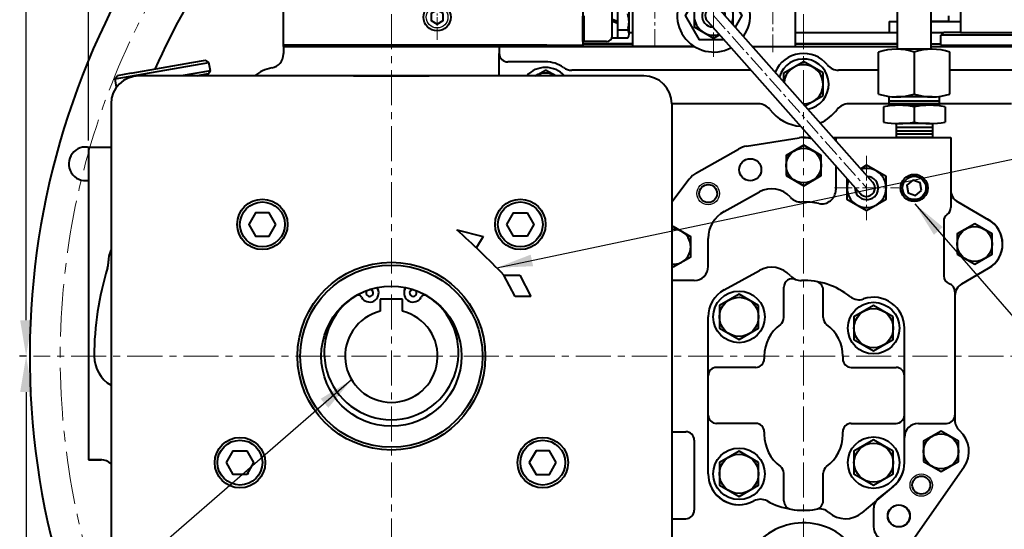
# Model space of a CAD drawing. Extents: x 4342 to 6967, y -6684 to -4799.
# Drawn here: x 5451 to 5803, y -6067 to -5885 of the extents above; entities that cross this region are included whole.
import ezdxf

# ---------------------------------------------------------------- set-up
doc = ezdxf.new("R2010")
doc.units = 0
doc.header["$LTSCALE"] = 5
doc.header["$MEASUREMENT"] = 0
doc.linetypes.add('CENTER', pattern=[2, 1.25, -0.25, 0.25, -0.25])
doc.linetypes.add('HIDDEN', pattern=[0.375, 0.25, -0.125])
doc.layers.get('0').update_dxf_attribs({"linetype": 'CONTINUOUS', "lineweight": 40})
doc.layers.get('DEFPOINTS').update_dxf_attribs({"linetype": 'CONTINUOUS'})
doc.layers.add('1', color=1, linetype='CENTER', lineweight=20)
doc.layers.add('DIM', color=6, linetype='CONTINUOUS', lineweight=25)
doc.layers.add('3', color=3, linetype='HIDDEN')
doc.layers.add('4', color=4, linetype='CONTINUOUS')
doc.dimstyles.new('A2', dxfattribs={"dimtxt": 4.3, "dimasz": 4.3, "dimexe": 1.5, "dimexo": 1.5, "dimgap": 1.5, "dimtad": 3, "dimtoh": 1, "dimdec": 4, "dimdsep": 46, "dimtxsty": 'Standard', "dimcen": 0, "dimclrd": 2, "dimclre": 2, "dimclrt": 6, "dimadec": 0, "dimazin": 0, "dimtfac": 1, "dimtdec": 4, "dimtmove": 0, "dimatfit": 3, "dimfxl": 0, "dimtolj": 1, "dimarcsym": 0})

# ---------------------------------------------------------------- blocks, each defined once
blk = doc.blocks.new('*D544')
at = {"layer": 'DEFPOINTS', "color": 0}
for p in [(5476.01, -5676.89), (5731.01, -5781.9), (5476.01, -5930.97)]:
    blk.add_point(p, dxfattribs=at)
at = {"layer": 'DIM', "color": 2, "lineweight": -2}
for p, q in [((5476.01, -5928.57), (5476.01, -5674.49)), ((5731.01, -5779.5), (5731.01, -5674.49)), ((5718.21, -5676.89), (5488.81, -5676.89))]:
    blk.add_line(p, q, dxfattribs=at)
at = {"layer": 'DIM', "color": 2}
for points in [[(5488.81, -5674.76), (5488.81, -5679.02), (5476.01, -5676.89)], [(5718.21, -5674.76), (5718.21, -5679.02), (5731.01, -5676.89)]]:
    blk.add_solid(points, dxfattribs=at)
at = {"layer": 'DIM', "color": 6, "insert": (5602.25, -5667.29), "char_height": 12.8, "attachment_point": 5}
blk.add_mtext('\\A1;255', dxfattribs=at)
blk = doc.blocks.new('*D545')
at = {"layer": 'DEFPOINTS', "color": 0}
for p in [(5986.01, -5676.89), (5731.01, -5791.47), (5986.01, -5930.97)]:
    blk.add_point(p, dxfattribs=at)
at = {"layer": 'DIM', "color": 2, "lineweight": -2}
for p, q in [((5731.01, -5789.07), (5731.01, -5674.49)), ((5986.01, -5928.57), (5986.01, -5674.49)), ((5743.81, -5676.89), (5973.21, -5676.89))]:
    blk.add_line(p, q, dxfattribs=at)
at = {"layer": 'DIM', "color": 2}
for points in [[(5743.81, -5674.76), (5743.81, -5679.02), (5731.01, -5676.89)], [(5973.21, -5674.76), (5973.21, -5679.02), (5986.01, -5676.89)]]:
    blk.add_solid(points, dxfattribs=at)
at = {"layer": 'DIM', "color": 6, "insert": (5871.6, -5667.29), "char_height": 12.8, "attachment_point": 5}
blk.add_mtext('\\A1;255', dxfattribs=at)
blk = doc.blocks.new('*D546')
at = {"layer": 'DEFPOINTS', "color": 0}
for p in [(5456.32, -6005.47), (5453.75, -6196.47), (5658.01, -6196.47)]:
    blk.add_point(p, dxfattribs=at)
at = {"layer": 'DIM', "color": 2, "lineweight": -2}
for p, q in [((5453.92, -6005.47), (5451.35, -6005.47)), ((5453.75, -6018.27), (5453.75, -6183.67)), ((5655.61, -6196.47), (5451.35, -6196.47))]:
    blk.add_line(p, q, dxfattribs=at)
at = {"layer": 'DIM', "color": 2}
for points in [[(5451.61, -6018.27), (5455.88, -6018.27), (5453.75, -6005.47)], [(5451.61, -6183.67), (5455.88, -6183.67), (5453.75, -6196.47)]]:
    blk.add_solid(points, dxfattribs=at)
at = {"layer": 'DIM', "color": 6, "insert": (5444.15, -6102.48), "char_height": 12.8, "attachment_point": 5, "rotation": 90}
blk.add_mtext('\\A1;191', dxfattribs=at)
blk = doc.blocks.new('*D547')
at = {"layer": 'DEFPOINTS', "color": 0}
for p in [(5453.75, -5726.22), (5537.51, -5726.22), (5456.32, -6005.47)]:
    blk.add_point(p, dxfattribs=at)
at = {"layer": 'DIM', "color": 2, "lineweight": -2}
for p, q in [((5535.11, -5726.22), (5451.35, -5726.22)), ((5453.75, -5992.67), (5453.75, -5739.02)), ((5453.92, -6005.47), (5451.35, -6005.47))]:
    blk.add_line(p, q, dxfattribs=at)
at = {"layer": 'DIM', "color": 2}
for points in [[(5451.61, -5739.02), (5455.88, -5739.02), (5453.75, -5726.22)], [(5451.61, -5992.67), (5455.88, -5992.67), (5453.75, -6005.47)]]:
    blk.add_solid(points, dxfattribs=at)
at = {"layer": 'DIM', "color": 6, "insert": (5444.15, -5827.2), "char_height": 12.8, "attachment_point": 5, "rotation": 90}
blk.add_mtext('\\A1;279', dxfattribs=at)
blk = doc.blocks.new('전자 정')
at = {"color": 7, "linetype": 'Continuous'}
for p, q in [((21217.38, -55.75), (21217.38, 90.26)), ((21229.38, -55.75), (21229.38, 90.26)), ((21239.88, -18.24), (21239.88, -49.74)), ((21235.58, -43.79), (21235.58, -45.79)), ((21235.58, -43.79), (21235.58, -45.79)), ((21214.38, -45.79), (21217.38, -45.79)), ((21214.38, -45.79), (21217.38, -45.79)), ((21214.38, -45.79), (21214.38, -49.79)), ((21214.38, -45.79), (21214.38, -49.79)), ((21229.38, -45.79), (21239.88, -45.79)), ((21235.58, -45.79), (21229.38, -45.79)), ((21235.58, -45.79), (21229.38, -45.79)), ((21121.63, -49.79), (21122.88, -49.79)), ((21180.88, -49.79), (21217.38, -49.79)), ((21214.38, -49.79), (21217.38, -49.79)), ((21214.38, -49.79), (21217.38, -49.79)), ((21229.38, -49.79), (21233.83, -49.79)), ((21229.38, -49.79), (21232.88, -49.79)), ((21229.38, -49.79), (21232.88, -49.79)), ((21229.38, -49.79), (21232.88, -49.79)), ((21233.88, -49.74), (21232.88, -50.74)), ((21233.88, -49.74), (21232.88, -50.74)), ((21268.88, -50.74), (21232.88, -50.74)), ((21232.88, -54.24), (21232.88, -50.74)), ((21232.88, -54.24), (21232.88, -50.74)), ((21239.88, -49.74), (21233.88, -49.74)), ((21239.88, -49.74), (21267.88, -49.74)), ((20998.38, -54.74), (20998.38, -57.24)), ((20998.38, -54.8), (21075.38, -54.8)), ((20998.38, -54.8), (21075.38, -54.8)), ((21075.38, -54.8), (21002.38, -54.8)), ((21144.89, -54.8), (21070.49, -54.8)), ((21075.79, -54.8), (21144.89, -54.8)), ((21105.18, -53.79), (21122.88, -53.79)), ((21122.88, -53.79), (21105.18, -53.79)), ((21122.88, -54.8), (21144.99, -54.8)), ((21165.63, -54.8), (21217.38, -54.8)), ((21165.63, -54.8), (21180.88, -54.8)), ((21168.1, -54.8), (21180.88, -54.8)), ((21180.88, -53.79), (21217.38, -53.79)), ((21217.38, -53.79), (21180.88, -53.79)), ((21229.73, -55.75), (21217.03, -55.75)), ((21229.73, -55.75), (21217.03, -55.75)), ((21229.38, -53.79), (21232.88, -53.79)), ((21229.38, -53.79), (21232.88, -53.79)), ((21232.88, -54.24), (21268.88, -54.24)), ((21232.88, -54.24), (21233.38, -54.74)), ((21232.88, -54.24), (21233.38, -54.74)), ((21235.88, -54.74), (21233.38, -54.74)), ((21235.88, -54.74), (21233.38, -54.74)), ((21265.88, -54.74), (21235.88, -54.74)), ((21240.88, -54.74), (21260.88, -54.74)), ((20998.38, -57.49), (20998.38, -57.24))]:
    blk.add_line(p, q, dxfattribs=at)
for p, q in [((20998.38, -54.29), (20998.38, -17.29)), ((21105.18, -14.29), (21105.18, -54.29)), ((21105.18, -14.29), (21105.18, -54.29)), ((20998.38, -54.74), (20998.38, -31)), ((21122.88, -28.8), (21122.88, -54.8)), ((21180.88, -28.8), (21180.88, -54.8)), ((21153.94, -41.62), (21208.5, -103.12)), ((21117.63, -45.84), (21115.63, -45.08)), ((21117.63, -46.6), (21115.63, -45.83)), ((21149.7, -45.86), (21204.25, -107.36)), ((21083.88, -54.29), (20998.38, -54.29)), ((20998.38, -54.29), (21105.18, -54.29)), ((21075.38, -54.74), (21075.38, -54.29)), ((21165.63, -54.8), (21217.38, -54.8)), ((21229.38, -54.8), (21268.43, -54.8))]:
    blk.add_line(p, q)
at = {"color": 7, "linetype": 'Continuous', "ltscale": 15}
for p, q in [((21115.63, -50.99), (21115.63, -17.99)), ((21115.63, -48.69), (21115.63, -38.22)), ((21117.63, -51.76), (21117.63, -40.22)), ((21121.63, -50.32), (21121.63, -41.66)), ((21105.18, -52.99), (21105.18, -43.99)), ((21105.63, -52.99), (21105.63, -43.79)), ((21121.2, -48.88), (21117.63, -48.88)), ((21121.17, -51.76), (21115.63, -51.76)), ((21092.33, -54.29), (21083.88, -54.29)), ((21113.63, -52.99), (21105.18, -52.99))]:
    blk.add_line(p, q, dxfattribs=at)
at = {"linetype": 'Continuous'}
blk.add_line((21199.38, -102.84), (21199.38, -109.28), dxfattribs=at)
for points in [[(21155.5, -52.4), (21146.82, -52.4), (21141.82, -43.74), (21146.82, -35.08), (21156.82, -35.08), (21161.82, -43.74), (21159.45, -47.83)], [(21158.82, -47.12), (21158.82, -39.7), (21151.82, -35.66), (21144.82, -39.7), (21144.82, -47.78), (21151.82, -51.82), (21153.91, -50.61)], [(21199.38, -101.86), (21199.38, -109.28), (21206.38, -113.32), (21213.38, -109.28), (21213.38, -101.2), (21206.38, -97.16), (21204.28, -98.37)]]:
    blk.add_lwpolyline(points)
blk.add_lwpolyline([(21055.34, -43.04), (21053.18, -41.79), (21051.01, -43.04), (21051.01, -45.54), (21053.18, -46.79), (21055.34, -45.54)], close=True)
blk.add_circle((21053.18, -44.29), 4.86)
for centre, radius, start, end in [((21151.82, -43.74), 13, 324.8955, 298.2592), ((21151.82, -43.74), 7, 336.9058, 286.2489), ((21151.82, -43.74), 4.16, 357.6209, 265.5338), ((21151.82, -43.74), 3, 38.1547, 225), ((21206.38, -105.24), 7, 156.9058, 106.2489), ((21206.38, -105.24), 4.16, 177.6209, 85.5338), ((21206.38, -105.24), 3, 218.1547, 45)]:
    blk.add_arc(centre, radius, start, end)
at = {"color": 7, "linetype": 'Continuous', "ltscale": 15}
for centre, radius, start, end in [((21111.63, -45.99), 10, 343.2213, 16.7787), ((21119.13, -50.32), 2.5, 324.7356, 35.2644), ((21113.63, -50.99), 2, 270, 0)]:
    blk.add_arc(centre, radius, start, end, dxfattribs=at)
at = {"layer": '1'}
for p, q in [((21151.82, -56.12), (21151.82, 41.39)), ((21151.82, -2.24), (21151.82, -59.24)), ((21130.88, -54.8), (21130.88, -19.55)), ((21172.88, -56.75), (21172.88, -22.04)), ((21151.82, -43.74), (21206.38, -105.24)), ((21206.38, -93.8), (21206.38, -116.68)), ((21194.93, -105.24), (21217.82, -105.24))]:
    blk.add_line(p, q, dxfattribs=at)
at = {"layer": '1', "ltscale": 0.5}
blk.add_line((21053.18, -52.41), (21053.18, -36.17), dxfattribs=at)
at = {"layer": '4'}
blk.add_circle((21053.18, -44.29), 3.86, dxfattribs=at)

msp = doc.modelspace()

# ---------------------------------------------------------------- linework, layer by layer
for p, q in [((5545.513, -5894.9667), (5545.513, -5894.5167)), ((5731.013, -5927.4667), (5733.6001, -5927.4667)), ((5741.5478, -5927.4667), (5778.013, -5927.4667)), ((5741.6066, -5927.4667), (5783.513, -5927.4667)), ((5742.5132, -5927.4667), (5742.5131, -5928.5549)), ((5783.513, -5927.4667), (5783.513, -5952.4667)), ((5742.5124, -5937.5792), (5742.5118, -5946.134))]:
    msp.add_line(p, q)
at = {"color": 7, "linetype": 'Continuous'}
for p, q in [((5545.513, -5894.9667), (5545.513, -5897.4667)), ((5622.513, -5894.9667), (5622.513, -5897.4667)), ((5776.8638, -5895.9729), (5764.1621, -5895.9729)), ((5512.852, -5900.7321), (5517.776, -5899.8639)), ((5518.9345, -5900.6751), (5517.776, -5899.8639)), ((5545.513, -5897.7185), (5545.513, -5897.4667)), ((5622.513, -5905.4667), (5622.513, -5897.4667)), ((5622.513, -5897.4667), (5622.513, -5897.4667)), ((5622.513, -5897.4667), (5622.513, -5897.4667)), ((5757.8113, -5911.9729), (5757.8113, -5896.9729)), ((5783.2147, -5911.9729), (5783.2147, -5896.9729)), ((5485.451, -5906.5791), (5518.9345, -5900.6751)), ((5491.1862, -5904.5524), (5512.852, -5900.7321)), ((5519.4554, -5903.6295), (5518.9345, -5900.6751)), ((5639.013, -5900.4667), (5625.513, -5900.4667)), ((5724.013, -5904.4253), (5731.013, -5900.3838)), ((5738.013, -5904.4253), (5731.013, -5900.3838)), ((5485.451, -5906.5791), (5486.2622, -5905.4206)), ((5485.9719, -5909.5335), (5485.451, -5906.5791)), ((5491.1862, -5904.5524), (5486.2622, -5905.4206)), ((5519.4554, -5903.6295), (5509.0358, -5905.4667)), ((5514.7946, -5905.4667), (5518.6442, -5904.7879)), ((5518.6442, -5904.7879), (5514.7946, -5905.4667)), ((5518.6442, -5904.7879), (5519.4554, -5903.6295)), ((5570.513, -5905.4667), (5597.513, -5905.4667)), ((5635.4053, -5905.4667), (5639.013, -5903.3838)), ((5642.6207, -5905.4667), (5639.013, -5903.3838)), ((5712.3089, -5903.4667), (5648.3404, -5903.4667)), ((5724.013, -5907.6348), (5724.013, -5904.4253)), ((5738.013, -5912.5082), (5738.013, -5904.4253)), ((5731.6139, -5916.2027), (5738.013, -5912.5082)), ((5761.513, -5916.1772), (5761.513, -5912.8024)), ((5776.8638, -5912.9729), (5764.1621, -5912.9729)), ((5779.513, -5916.1772), (5779.513, -5912.8024)), ((5715.013, -5915.4667), (5684.013, -5915.4667)), ((5759.5433, -5916.4729), (5759.5433, -5921.9729)), ((5779.513, -5914.4654), (5761.513, -5914.4654)), ((5775.9978, -5915.9729), (5765.0282, -5915.9729)), ((5781.4826, -5916.4729), (5781.4826, -5921.9729)), ((5764.013, -5922.4559), (5764.013, -5927.4667)), ((5777.013, -5923.8637), (5764.013, -5923.8637)), ((5775.9978, -5922.4729), (5765.0282, -5922.4729)), ((5777.013, -5922.4559), (5777.013, -5927.4667)), ((5710.6792, -5930.572), (5729.4438, -5927.5906)), ((5710.6792, -5930.572), (5729.4438, -5927.5906)), ((5760.513, -5927.4667), (5780.513, -5927.4667)), ((5777.013, -5925.1733), (5764.013, -5925.1733)), ((5777.013, -5926.3084), (5764.013, -5926.3084)), ((5777.013, -5927.4667), (5764.013, -5927.4667)), ((5476.013, -5930.9667), (5476.013, -6042.4667)), ((5476.013, -5930.9667), (5476.013, -6042.4667)), ((5476.013, -5930.9667), (5476.013, -6042.4667)), ((5476.013, -5930.9667), (5476.013, -6042.4667)), ((5476.013, -5930.9667), (5476.013, -6042.4667)), ((5476.013, -5930.9667), (5484.013, -5930.9667)), ((5783.513, -5930.4667), (5783.513, -5952.4667)), ((5692.8224, -5940.0715), (5707.8224, -5931.5715)), ((5692.8224, -5940.0715), (5707.8224, -5931.5715)), ((5690.2355, -5942.3368), (5684.013, -5950.5578)), ((5690.2355, -5942.3368), (5684.013, -5950.5578)), ((5702.6899, -5953.8405), (5715.2577, -5946.8907)), ((5786.013, -5950.4556), (5797.013, -5956.8065)), ((5781.013, -5957.3401), (5781.013, -5976.8099)), ((5697.013, -5973.4667), (5697.013, -5963.4667)), ((5702.6899, -5981.8405), (5715.2577, -5974.8907)), ((5787.513, -5979.6118), (5797.013, -5974.127)), ((5787.513, -5979.6118), (5797.013, -5974.127)), ((5692.013, -5978.4667), (5684.013, -5978.4667)), ((5579.3894, -5982.0692), (5578.991, -5980.9763)), ((5588.6366, -5982.0692), (5589.035, -5980.9763)), ((5724.013, -5991.719), (5724.013, -5980.8648)), ((5738.013, -5991.719), (5738.013, -5981.8024)), ((5785.013, -5982.4667), (5785.013, -6028.2864)), ((5785.013, -5983.9419), (5785.013, -6028.2864)), ((5588.013, -5985.0963), (5580.013, -5985.0963)), ((5580.013, -5985.0963), (5580.013, -5989.4589)), ((5588.013, -5989.4589), (5588.013, -5985.0963)), ((5697.013, -6047.4667), (5697.013, -5991.4667)), ((5697.013, -6047.4667), (5697.013, -5991.4667)), ((5767.013, -6043.4667), (5767.013, -5995.4667)), ((5717.013, -6005.4667), (5717.013, -6006.4667)), ((5745.013, -6005.4667), (5745.013, -6006.4667)), ((5714.013, -6009.4667), (5700.013, -6009.4667)), ((5748.013, -6009.4667), (5764.013, -6009.4667)), ((5714.013, -6029.4667), (5700.013, -6029.4667)), ((5748.013, -6029.4667), (5764.013, -6029.4667)), ((5772.013, -6029.4667), (5782.013, -6029.4667)), ((5684.013, -6032.4667), (5689.013, -6032.4667)), ((5717.013, -6032.4667), (5717.013, -6033.4667)), ((5745.013, -6033.4667), (5745.013, -6032.4667)), ((5767.013, -6043.4667), (5767.013, -6032.4667)), ((5767.013, -6043.4667), (5767.013, -6032.4667)), ((5692.013, -6035.4667), (5692.013, -6060.4667)), ((5480.7214, -6042.4667), (5476.013, -6042.4667)), ((5476.013, -6042.4667), (5480.4631, -6042.4667)), ((5724.013, -6057.131), (5724.013, -6047.2145)), ((5738.013, -6057.131), (5738.013, -6047.2145)), ((5788.2045, -6045.2025), (5766.8047, -6075.7646)), ((5788.2045, -6045.2025), (5766.8047, -6075.7646)), ((5763.0829, -6051.8939), (5751.7974, -6061.3617)), ((5762.856, -6052.0791), (5757.9025, -6056.0149)), ((5762.856, -6052.0791), (5757.9025, -6056.0149)), ((5708.013, -6058.4667), (5708.013, -6058.4667)), ((5756.013, -6059.9296), (5756.013, -6066.3246)), ((5684.013, -6063.4667), (5689.013, -6063.4667))]:
    msp.add_line(p, q, dxfattribs=at)
at = {"color": 7}
for p, q in [((5770.513, -5896.9729), (5770.513, -5911.9729)), ((5770.513, -5916.4729), (5770.513, -5921.9729)), ((5607.3546, -5960.374), (5616.7421, -5962.7954)), ((5616.7421, -5962.7954), (5614.4255, -5966.7532)), ((5624.1705, -5976.5307), (5629.7994, -5976.535)), ((5628.1435, -5984.1601), (5624.1705, -5976.5307)), ((5629.7994, -5976.535), (5633.7961, -5984.1467)), ((5633.7961, -5984.1467), (5628.1435, -5984.1601))]:
    msp.add_line(p, q, dxfattribs=at)
at = {"color": 7, "linetype": 'Continuous', "ltscale": 2}
for p, q in [((5674.013, -5905.4667), (5494.013, -5905.4667)), ((5484.013, -5915.4667), (5484.013, -6095.4667)), ((5684.013, -5915.4667), (5684.013, -6095.4667))]:
    msp.add_line(p, q, dxfattribs=at)
at = {"color": 7, "linetype": 'Continuous', "ltscale": 0.5}
for p, q in [((5757.8113, -5903.4667), (5743.503, -5903.4667)), ((5813.6856, -5903.4667), (5783.2147, -5903.4667)), ((5805.1524, -5915.4667), (5747.013, -5915.4667))]:
    msp.add_line(p, q, dxfattribs=at)
at = {"color": 7, "linetype": 'Continuous'}
for points in [[(5724.8368, -5941.0501), (5731.0722, -5944.6501), (5737.3076, -5941.0501), (5737.3076, -5933.8501), (5731.0722, -5930.2501), (5724.8368, -5933.8501)], [(5785.8368, -5969.0501), (5792.0722, -5972.6501), (5798.3076, -5969.0501), (5798.3076, -5961.8501), (5792.0722, -5958.2501), (5785.8368, -5961.8501)], [(5773.8368, -6043.0501), (5780.0722, -6046.6501), (5786.3076, -6043.0501), (5786.3076, -6035.8501), (5780.0722, -6032.2501), (5773.8368, -6035.8501)]]:
    msp.add_lwpolyline(points, close=True, dxfattribs=at).dxf.unprotected_set("ltscale", 0)
for points in [[(5773.1264, -5946.4133), (5772.6394, -5943.6768), (5770.026, -5942.7302), (5767.8996, -5944.5202), (5768.3866, -5947.2567), (5770.9999, -5948.2033)], [(5542.8449, -5958.4667), (5540.429, -5954.2822), (5535.597, -5954.2822), (5533.1811, -5958.4667), (5535.597, -5962.6513), (5540.429, -5962.6513)], [(5625.1811, -5958.4667), (5627.597, -5954.2822), (5632.429, -5954.2822), (5634.8449, -5958.4667), (5632.429, -5962.6513), (5627.597, -5962.6513)], [(5715.013, -5987.4253), (5708.013, -5983.3838), (5701.013, -5987.4253), (5701.013, -5995.5082), (5708.013, -5999.5496), (5715.013, -5995.5082)], [(5763.013, -5991.4253), (5756.013, -5987.3838), (5749.013, -5991.4253), (5749.013, -5999.5082), (5756.013, -6003.5496), (5763.013, -5999.5082)], [(5763.013, -6039.4253), (5756.013, -6035.3838), (5749.013, -6039.4253), (5749.013, -6047.5082), (5756.013, -6051.5496), (5763.013, -6047.5082)], [(5525.1811, -6043.4667), (5527.597, -6039.2822), (5532.429, -6039.2822), (5534.8449, -6043.4667), (5532.429, -6047.6513), (5527.597, -6047.6513)], [(5642.8449, -6043.4667), (5640.429, -6039.2822), (5635.597, -6039.2822), (5633.1811, -6043.4667), (5635.597, -6047.6513), (5640.429, -6047.6513)], [(5715.013, -6043.4253), (5708.013, -6039.3838), (5701.013, -6043.4253), (5701.013, -6051.5082), (5708.013, -6055.5496), (5715.013, -6051.5082)]]:
    msp.add_lwpolyline(points, close=True, dxfattribs=at)
msp.add_lwpolyline([(5684.013, -5973.3273), (5684.5722, -5973.6501), (5690.8076, -5970.0501), (5690.8076, -5962.8501), (5684.5722, -5959.2501), (5684.013, -5959.573)], dxfattribs=at).dxf.unprotected_set("ltscale", 0)
for centre in [(5731.0722, -5937.4501), (5792.0722, -5965.4501), (5780.0722, -6039.4501)]:
    msp.add_circle(centre, 6.2354, dxfattribs=at).dxf.unprotected_set("ltscale", 0)
for centre, radius in [((5712.013, -5938.9667), 3.95), ((5712.013, -5938.9667), 3.925), ((5770.513, -5945.4667), 4.86), ((5770.513, -5945.4667), 4.16), ((5697.013, -5947.4667), 3.2), ((5538.013, -5958.4667), 9), ((5538.013, -5958.4667), 8), ((5630.013, -5958.4667), 9), ((5630.013, -5958.4667), 8), ((5584.013, -6005.4667), 33.5), ((5584.013, -6005.4667), 32.5), ((5584.013, -6005.4667), 25), ((5584.013, -6005.4667), 25), ((5708.013, -5991.4667), 9.2), ((5708.013, -5991.4667), 7), ((5756.013, -5995.4667), 9.2), ((5756.013, -5995.4667), 7), ((5530.013, -6043.4667), 9), ((5530.013, -6043.4667), 8), ((5638.013, -6043.4667), 9), ((5638.013, -6043.4667), 8), ((5756.013, -6043.4667), 9.2), ((5756.013, -6043.4667), 7), ((5708.013, -6047.4667), 9.2), ((5708.013, -6047.4667), 7), ((5773.013, -6051.4667), 3.2), ((5765.013, -6062.4667), 3.95), ((5765.013, -6062.4667), 3.925)]:
    msp.add_circle(centre, radius, dxfattribs=at)
for centre, radius, start, end in [((5731.013, -6005.4667), 276, 134.175377, 45.824602), ((5731.013, -6005.4667), 253, 133.764798, 156.122591), ((5474.9364, -5936.8512), 6, 74.351624, 280.336714), ((5719.613, -5954.7667), 9, 41.554621, 118.941756), ((5730.0895, -5945.4801), 5, 221.554621, 271.653693), ((5737.5118, -5946.1336), 5, 258.282445, 359.995589), ((5731.013, -5977.4667), 27, 78.282445, 91.653693)]:
    msp.add_arc(centre, radius, start, end)
for centre, radius, start, end in [((5764.1621, -5916.6395), 20.6667, 72.103449, 107.896551), ((5776.8638, -5916.6395), 20.6667, 72.103449, 107.896551), ((5540.513, -5897.7185), 5, 279.594068, 0), ((5625.513, -5897.4667), 3, 180, 270), ((5731.013, -5908.4667), 11, 38.682187, 156.781781), ((5731.013, -5908.4667), 9, 280.212718, 162.941969), ((5543.513, -5915.4667), 13, 99.594068, 129.715137), ((5639.013, -5911.4667), 9, 41.810315, 138.189685), ((5639.013, -5911.4667), 11, 54.340912, 90), ((5648.3404, -5898.4667), 5, 234.340912, 270), ((5731.013, -5908.4667), 7, 269.572621, 173.582066), ((5743.503, -5898.4667), 5, 218.682187, 270), ((5639.013, -5911.4667), 7, 58.997281, 121.002719), ((5764.1621, -5892.3062), 20.6667, 252.103449, 287.896551), ((5776.8638, -5892.3062), 20.6667, 252.103449, 287.896551), ((5715.013, -5920.4667), 5, 36.869898, 90), ((5747.013, -5920.4667), 5, 90, 143.130102), ((5765.0282, -5946.3062), 30.3333, 79.582562, 100.417438), ((5775.9978, -5946.3062), 30.3333, 79.582562, 100.417438), ((5731.013, -5908.4667), 15, 216.869898, 266.214051), ((5731.013, -5908.4667), 15, 293.380081, 323.130102), ((5765.0282, -5892.1395), 30.3333, 259.582562, 280.417438), ((5775.9978, -5892.1395), 30.3333, 259.582562, 280.417438), ((5731.013, -5937.4667), 10, 72.577682, 99.027977), ((5731.013, -5937.4667), 10, 72.577682, 99.027977), ((5712.013, -5938.9667), 8.5, 99.027977, 119.538782), ((5712.013, -5938.9667), 8.5, 99.027977, 119.538782), ((5697.013, -5947.4667), 8.5, 119.538782, 142.877663), ((5697.013, -5947.4667), 8.5, 119.538782, 142.877663), ((5719.613, -5954.7667), 9, 41.554621, 118.941756), ((5730.0895, -5945.4801), 5, 221.554621, 271.653693), ((5788.513, -5946.1255), 5, 180, 240), ((5780.513, -5952.4667), 3, 305.685335, 360), ((5708.013, -5963.4667), 11, 118.941756, 180), ((5784.013, -5957.3401), 3, 125.685335, 180), ((5792.013, -5965.4667), 10, 300, 62.182588), ((5792.013, -5965.4667), 10, 300, 60), ((5496.013, -5972.4667), 13, 157.380135, 180.192057), ((5478.0131, -5972.5271), 5, 342.737272, 0.192057), ((5692.013, -5973.4667), 5, 270, 0), ((5584.013, -6005.4667), 106, 162.737272, 180), ((5719.613, -5982.7667), 9, 41.554621, 118.941756), ((5730.0895, -5973.4801), 5, 221.554621, 271.653693), ((5784.013, -5976.8099), 3, 180, 250.528779), ((5727.013, -5980.8648), 3, 67.383171, 180), ((5731.013, -6005.4667), 27, 51.760199, 91.653693), ((5735.013, -5981.8024), 3, 0, 80.405932), ((5782.013, -5982.4667), 3, 0, 70.528779), ((5790.013, -5983.9419), 5, 120, 180), ((5790.013, -5983.9419), 5, 120, 180), ((5584.013, -6004.2032), 23.95, 122.108928, 57.891072), ((5572.0801, -5985.1872), 1.5, 28.578299, 122.108928), ((5576.2514, -5982.915), 3.25, 208.578299, 24.9782), ((5576.2514, -5982.915), 1.25, 132.647272, 85.33637), ((5591.7746, -5982.915), 3.25, 155.0218, 331.421701), ((5591.7746, -5982.915), 1.25, 94.66363, 47.352728), ((5595.9459, -5985.1872), 1.5, 57.891072, 151.421701), ((5708.013, -5991.4667), 11, 118.941756, 180), ((5750.8195, -5980.3331), 5, 231.760199, 288.94084), ((5756.013, -5995.4667), 11, 0, 108.94084), ((5584.013, -6005.4667), 16.5, 104.029665, 75.970335), ((5731.013, -6005.4667), 14, 126.031879, 180), ((5721.013, -5991.719), 3, 306.031879, 0), ((5741.013, -5991.719), 3, 180, 233.968121), ((5731.013, -6005.4667), 14, 0, 53.968121), ((5490.013, -6005.4667), 12, 180, 240), ((5714.013, -6006.4667), 3, 270, 0), ((5748.013, -6006.4667), 3, 180, 270), ((5700.013, -6012.4667), 3, 90, 180), ((5764.013, -6012.4667), 3, 0, 90), ((5700.013, -6026.4667), 3, 180, 270), ((5714.013, -6032.4667), 3, 0, 90), ((5748.013, -6032.4667), 3, 90, 180), ((5764.013, -6026.4667), 3, 270, 0), ((5772.013, -6034.4667), 5, 90, 180), ((5782.013, -6026.4667), 3, 270, 0), ((5790.013, -6028.2864), 5, 180, 228.189685), ((5790.013, -6028.2864), 5, 180, 228.189685), ((5689.013, -6035.4667), 3, 0, 90), ((5780.013, -6039.4667), 10, 325, 48.189685), ((5780.013, -6039.4667), 10, 325, 48.189685), ((5731.013, -6033.4667), 14, 180, 233.968121), ((5731.013, -6033.4667), 14, 306.031879, 0), ((5480.4631, -6047.4667), 5, 44.766244, 90), ((5756.013, -6043.4667), 11, 308.469039, 0), ((5756.013, -6043.4667), 11, 308.469039, 0), ((5756.013, -6043.4667), 11, 309.994604, 0), ((5721.013, -6047.2145), 3, 0, 53.968121), ((5741.013, -6047.2145), 3, 126.031879, 180), ((5708.013, -6047.4667), 11, 180, 298.468123), ((5708.013, -6047.4667), 11, 180, 270), ((5715.6397, -6061.532), 5, 61.287482, 118.468123), ((5731.013, -6033.4667), 27, 241.287482, 279.594068), ((5727.013, -6057.131), 3, 180, 260.405932), ((5735.013, -6057.131), 3, 279.594068, 0), ((5761.013, -6059.9296), 5, 128.469039, 180), ((5761.013, -6059.9296), 5, 128.469039, 180), ((5689.013, -6060.4667), 3, 270, 0), ((5736.735, -6064.951), 5, 48.49304, 100.300682), ((5746.013, -6054.4667), 9, 228.49304, 309.994604), ((5731.013, -6087.4667), 22.5, 48.093639, 163.190854), ((5761.013, -6066.3246), 5, 180, 250.528779)]:
    msp.add_arc(centre, radius, start, end, dxfattribs=at)
at = {"color": 7, "linetype": 'Continuous', "ltscale": 2}
for centre, start, end in [((5494.013, -5915.4667), 90, 180), ((5674.013, -5915.4667), 0, 90)]:
    msp.add_arc(centre, 10, start, end, dxfattribs=at)
at = {"color": 7}
msp.add_arc((5339.1202, -6256.3808), 399.4618, 44.472569, 47.817869, dxfattribs=at)
at = {"color": 7, "linetype": 'Continuous'}
msp.add_arc((5684.5722, -5966.4501), 6.2354, 264.854405, 95.145595, dxfattribs=at).dxf.unprotected_set("ltscale", 0)
at = {"layer": '1', "ltscale": 2}
for p, q in [((5731.013, -6195.9321), (5731.013, -5781.896)), ((5584.013, -6195.9321), (5584.013, -5828.0827)), ((6002.324, -6005.4667), (5456.3186, -6005.4667))]:
    msp.add_line(p, q, dxfattribs=at)
at = {"layer": '1'}
for p, q in [((5753.513, -5934.0247), (5753.513, -5956.9088)), ((5742.0709, -5945.4667), (5764.955, -5945.4667))]:
    msp.add_line(p, q, dxfattribs=at)
at = {"layer": '1', "ltscale": 3}
msp.add_circle((5731.013, -6005.4667), 265.11, dxfattribs=at)
at = {"layer": '3', "color": 7, "linetype": 'Continuous'}
msp.add_arc((5584.013, -6005.4667), 66, 218.6063, 219.579067, dxfattribs=at)
at = {"layer": '4', "color": 7, "linetype": 'Continuous'}
for centre in [(5697.013, -5947.4667), (5773.013, -6051.4667)]:
    msp.add_circle(centre, 4, dxfattribs=at)
at = {"layer": 'DEFPOINTS', "color": 7, "linetype": 'Continuous'}
for p in [(5797.013, -5974.127), (5787.513, -5979.6118)]:
    msp.add_point(p, dxfattribs=at)

# ---------------------------------------------------------------- block references
msp.add_blockref('전자 정', (-15452.863, -5840.2266))

# ---------------------------------------------------------------- dimensions: what is measured, and where the dimension line sits
at = {"layer": 'DIM'}
for base, p1, p2, picture, middle in [((5476.013, -5676.8909), (5731.013, -5781.896), (5476.013, -5930.9667), '*D544', (5602.2544, -5676.8909)), ((5986.013, -5676.8909), (5731.013, -5791.4667), (5986.013, -5930.9667), '*D545', (5871.5993, -5676.8909))]:
    dim = msp.add_linear_dim(base=base, p1=p1, p2=p2, dimstyle='A2', override={"dimscale": 1.6, "dimtxt": 8, "dimasz": 8, "dimgap": 2, "dimdec": 2, "dimtm": 0.03, "dimtfac": 0.65}, dxfattribs=at)
    dim.commit()
    dim.dimension.update_dxf_attribs({"geometry": picture, "text_midpoint": middle, "dimtype": 160})
for base, p2, override, picture, middle in [((5453.746, -5726.2165), (5537.513, -5726.2165), {"dimscale": 1.6, "dimtxt": 8, "dimasz": 8, "dimgap": 2, "dimdec": 0, "dimtp": 0.1, "dimtm": 0.1, "dimtfac": 0.8}, '*D547', (5453.746, -5827.202)), ((5453.746, -6196.4667), (5658.013, -6196.4667), {"dimscale": 1.6, "dimtxt": 8, "dimasz": 8, "dimgap": 2, "dimdec": 2, "dimtm": 0.03, "dimtfac": 0.65}, '*D546', (5453.746, -6102.4841))]:
    dim = msp.add_linear_dim(base=base, p1=(5456.3186, -6005.4667), p2=p2, angle=90, dimstyle='A2', override=override, dxfattribs=at)
    dim.commit()
    dim.dimension.update_dxf_attribs({"geometry": picture, "text_midpoint": middle, "dimtype": 160})

# ---------------------------------------------------------------- leaders
at = {"layer": 'DIM', "color": 2}
for points, override in [([(5621.6132, -5973.9495), (6004.459, -5893.198), (6021.3567, -5893.198)], {"dimscale": 1.6, "dimtxt": 8, "dimasz": 8, "dimgap": 2, "dimdec": 2, "dimtm": 0.03, "dimtfac": 0.65}), ([(5770.7036, -5951.1327), (5924.2397, -6127.5453), (5935.3824, -6127.5453)], {"dimscale": 1.6, "dimtxt": 8, "dimasz": 8, "dimgap": 2, "dimdec": 2, "dimtm": 0.03, "dimtfac": 0.65}), ([(5569.8296, -6013.8977), (5278.1544, -6266.9443), (5256.9925, -6266.9443)], {"dimscale": 1.6, "dimtxt": 8, "dimasz": 8, "dimgap": 2, "dimdec": 2, "dimtol": 1, "dimtp": 0.1, "dimtm": 0.1, "dimtfac": 0.8})]:
    msp.add_leader(points, dimstyle='A2', override=override, dxfattribs=at)

doc.saveas('drawing.dxf')
